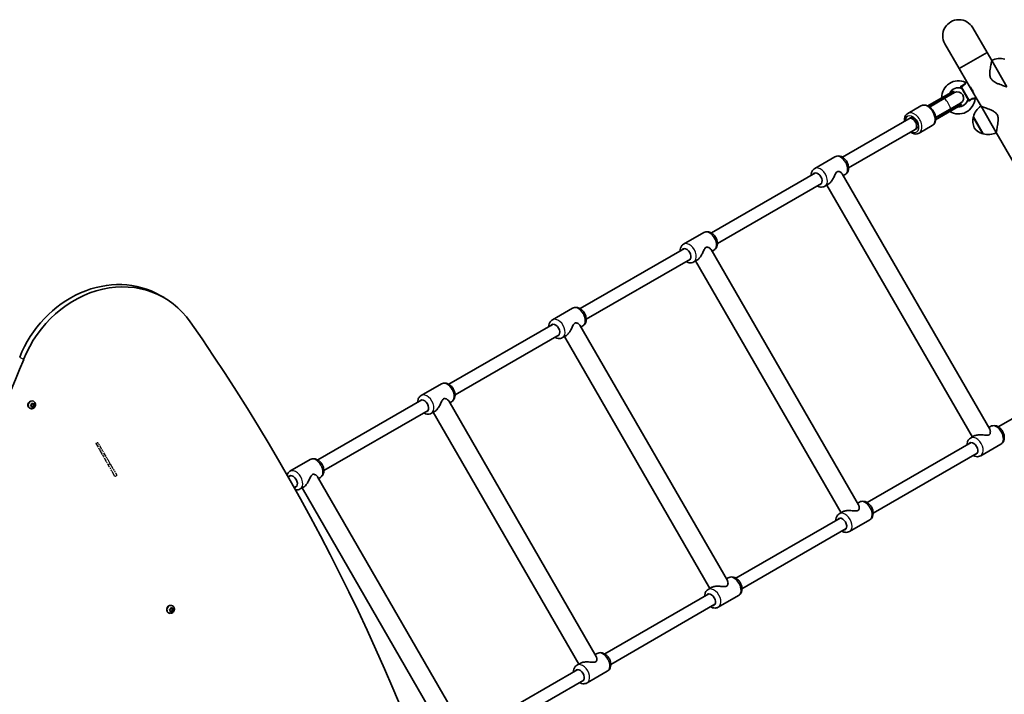
# Model space of a CAD drawing. Units: millimetres. Extents: x 1144 to 10785, y -4141 to 2982.
# Drawn here: x 4595 to 5891, y -320 to 569 of the extents above; entities that cross this region are included whole.
import ezdxf

# ---------------------------------------------------------------- set-up
doc = ezdxf.new("R2010")
doc.units = ezdxf.units.MM
doc.linetypes.add('DOUBLE_DASH_CHAIN', pattern=[1.2403, 0.6614, -0.0827, 0.1654, -0.0827, 0.1654, -0.0827])
for name, color, linetype, lineweight in [('Odniesienie (ISO)', 7, 'DOUBLE_DASH_CHAIN', 25), ('Widoczne (ISO)', 7, 'Continuous', 35), ('Widoczne wąskie (ISO)', 7, 'Continuous', 25)]:
    doc.layers.add(name, color=color, linetype=linetype, lineweight=lineweight)

msp = doc.modelspace()

# ---------------------------------------------------------------- linework, layer by layer
at = {"layer": 'Odniesienie (ISO)', "ltscale": 0.952172}
for p, q in [((4695.4, 10.8), (4698, 12.3)), ((4711.7, -17.3), (4714.3, -15.8)), ((4720.4, -32.5), (4723, -31))]:
    msp.add_line(p, q, dxfattribs=at)
at = {"layer": 'Odniesienie (ISO)', "ltscale": 8.734446}
for p, q in [((4695.4, 10.8), (4711.7, -17.3)), ((4714.3, -15.8), (4698, 12.3))]:
    msp.add_line(p, q, dxfattribs=at)
at = {"layer": 'Odniesienie (ISO)', "ltscale": 11.081567}
for p, q in [((4720.4, -32.5), (4711.7, -17.3)), ((4714.3, -15.8), (4723, -31))]:
    msp.add_line(p, q, dxfattribs=at)
at = {"layer": 'Widoczne (ISO)'}
for p, q in [((5868.4, 525.9), (5849.7, 558.4)), ((5813, 537.2), (5831.7, 504.7)), ((5868.4, 525.9), (5831.7, 504.7)), ((5831.7, 504.7), (5868.4, 525.9)), ((5868.4, 525.9), (5874.7, 515.1)), ((5894.7, 480.5), (5874.7, 515.1)), ((5831.7, 504.7), (5841.9, 487.1)), ((5844.2, 463.1), (5834.4, 480.1)), ((5841.2, 486.6), (5841.9, 487.1)), ((5841.9, 487.1), (5854, 466.1)), ((5811, 467.4), (5790.3, 455.4)), ((5824.2, 475), (5811, 467.4)), ((5825.2, 473.3), (5812, 465.6)), ((5825.6, 472.9), (5812.1, 465.1)), ((5825.2, 473.3), (5824.2, 475)), ((5781.4, 455.5), (5764.1, 445.5)), ((5792.3, 454.3), (5812, 465.6)), ((5792.8, 454), (5812.1, 465.1)), ((5820.1, 451.3), (5833.6, 459)), ((5833.7, 458.5), (5820.5, 450.9)), ((5834.7, 456.8), (5821.5, 449.2)), ((5834.7, 456.8), (5833.7, 458.5)), ((5853.2, 465.7), (5854, 466.1)), ((5854, 466.1), (5860.5, 454.9)), ((5860.5, 454.9), (5880.5, 420.3)), ((5800.8, 440.1), (5820.1, 451.3)), ((5800.8, 439.6), (5820.5, 450.9)), ((5800.8, 437.3), (5821.5, 449.2)), ((5850.5, 441.1), (5850.5, 441.1)), ((5850.5, 441.1), (5863.5, 418.6)), ((5765.7, 438.3), (5678.2, 387.8)), ((5765.7, 438.3), (5767.9, 439.6)), ((5767.9, 439.6), (5765.7, 438.3)), ((5775.3, 435.8), (5776.3, 434)), ((5796.4, 429.5), (5779.1, 419.5)), ((5773.7, 424.4), (5686.2, 374)), ((5775.9, 425.7), (5773.7, 424.4)), ((5773.7, 424.4), (5775.9, 425.7)), ((5863.5, 418.6), (5863.5, 418.6)), ((5880.5, 420.3), (6046.9, 132)), ((5641.6, 373), (5668.2, 388.3)), ((5642.6, 367.3), (5505.6, 288.1)), ((5677.9, 365.9), (5872, 29.5)), ((5679.2, 363.6), (5681.6, 365)), ((5650.6, 353.4), (5513.6, 274.3)), ((5655.1, 349.7), (5660.1, 352.6)), ((5657.5, 351.1), (5849.1, 19.3)), ((5468.9, 273.3), (5495.5, 288.6)), ((5470, 267.6), (5332.9, 188.4)), ((5505.2, 266.2), (5699.4, -70.1)), ((5506.5, 263.9), (5509, 265.3)), ((5478, 253.7), (5340.9, 174.6)), ((5482.4, 250), (5487.4, 252.9)), ((5484.9, 251.4), (5676.4, -80.3)), ((4780.1, 205.9), (4785.3, 202.9)), ((5296.3, 173.6), (5322.8, 188.9)), ((5297.3, 167.9), (5160.2, 88.8)), ((5332.5, 166.5), (5526.7, -169.8)), ((5333.8, 164.2), (5336.3, 165.6)), ((5305.3, 154), (5168.2, 74.9)), ((5309.7, 150.3), (5314.7, 153.2)), ((5312.2, 151.7), (5503.7, -180)), ((5123.6, 73.9), (5150.2, 89.3)), ((5970.7, 83.2), (5883.2, 32.8)), ((4613.6, 66.3), (4613.3, 66.5)), ((5124.6, 68.2), (4987.6, -10.9)), ((5159.9, 66.8), (5354, -269.5)), ((5161.2, 64.5), (5163.6, 65.9)), ((4608.4, 57.2), (4608.1, 57.4)), ((4609.7, 60.9), (4610.5, 61.8)), ((4610.6, 59.9), (4609.7, 60.4)), ((4610.5, 61.8), (4610.6, 63)), ((4610.8, 58.8), (4610.6, 59.9)), ((4611.3, 59.7), (4610.7, 59.3)), ((4611, 63.3), (4612.1, 63)), ((4612.2, 59.2), (4611.2, 58.6)), ((4612.7, 59.4), (4611.3, 59.7)), ((4612.2, 59.2), (4611.3, 59.7)), ((4613.2, 58.9), (4612.2, 59.2)), ((4612.3, 63.1), (4613.1, 63.6)), ((4612.7, 63.4), (4612.8, 62.8)), ((4612.9, 60.9), (4612.7, 59.4)), ((4613.6, 58.9), (4612.7, 59.4)), ((4613.7, 62.3), (4612.8, 62.8)), ((4612.8, 62.8), (4614, 62.1)), ((4614, 62.1), (4612.9, 60.9)), ((4613.7, 60.4), (4612.9, 60.9)), ((4613.5, 63.4), (4613.7, 62.3)), ((4613.7, 60.4), (4613.6, 59.3)), ((4613.7, 62.3), (4614.5, 61.8)), ((4614.6, 61.3), (4613.7, 60.4)), ((4614.8, 61.6), (4614, 62.1)), ((5132.6, 54.3), (4995.6, -24.8)), ((5137.1, 50.6), (5142.1, 53.5)), ((5139.5, 52), (5331.1, -279.7)), ((5870.7, 31.8), (5873.2, 33.3)), ((5846.6, 17.9), (5851.6, 20.8)), ((5847.6, 12.2), (5710.6, -66.9)), ((5860.1, -5.4), (5886.6, 9.9)), ((4950.9, -25.8), (4977.5, -10.4)), ((5855.6, -1.7), (5718.6, -80.8)), ((4951.9, -31.5), (4948.7, -33.4)), ((4987.2, -32.9), (5181.4, -369.2)), ((4988.5, -35.2), (4991, -33.8)), ((4959.9, -45.4), (4956.6, -47.3)), ((4964.4, -49.1), (4969.4, -46.2)), ((4966.9, -47.7), (5158.4, -379.4)), ((5698.1, -67.8), (5700.5, -66.4)), ((5675, -87.5), (5537.9, -166.6)), ((5673.9, -81.8), (5678.9, -78.9)), ((5687.4, -105.1), (5714, -89.7)), ((5683, -101.3), (5545.9, -180.5)), ((5525.4, -167.5), (5527.8, -166.1)), ((5501.3, -181.5), (5506.3, -178.6)), ((5502.3, -187.2), (5365.2, -266.3)), ((5514.7, -204.8), (5541.3, -189.4)), ((4792.6, -207.8), (4793.6, -207.2)), ((4793.6, -207.2), (4794, -206.1)), ((4794.1, -205.7), (4794.5, -206)), ((4794.5, -205.9), (4795.3, -206.5)), ((4795.3, -206.5), (4794.5, -206)), ((4795.3, -206.5), (4796.4, -206.2)), ((4795.8, -206.3), (4795.7, -207.2)), ((4796.7, -207.8), (4795.8, -207.3)), ((4796.4, -203.2), (4796.1, -203)), ((4796.7, -206.5), (4796.6, -207.7)), ((5510.3, -201), (5373.2, -280.2)), ((4791.1, -212.3), (4790.8, -212.1)), ((4793.1, -209.1), (4792.5, -208.2)), ((4793, -210.3), (4793.1, -209.1)), ((4793.5, -209.8), (4793, -209.9)), ((4794.4, -210.3), (4793.3, -210.6)), ((4794.4, -210.3), (4793.5, -209.8)), ((4795.2, -210.9), (4794.4, -210.3)), ((4795.3, -209.1), (4794.7, -210.5)), ((4796.6, -208.3), (4795.3, -209.1)), ((4796.1, -209.6), (4795.3, -209.1)), ((4796.1, -209.6), (4795.7, -210.7)), ((4795.9, -207.4), (4796.6, -208.3)), ((4797.1, -209), (4796.1, -209.6)), ((4797.5, -208.8), (4796.6, -208.3)), ((4796.7, -207.8), (4797.2, -208.5)), ((5352.7, -267.2), (5355.2, -265.8)), ((5328.6, -281.1), (5333.6, -278.3)), ((5329.6, -286.9), (5192.6, -366)), ((5342.1, -304.5), (5368.6, -289.1)), ((5337.6, -300.7), (5200.6, -379.9))]:
    msp.add_line(p, q, dxfattribs=at)
for centre, radius, start, end in [((5831.3, 547.8), 21.2, 30, 210), ((5831.3, 547.8), 21.2, 30, 210), ((5885.2, 495.8), 22, 72.9566, 118.4343), ((5830.8, 466.7), 21.9, 64.6604, 181.3931), ((5840.6, 487.4), 1, 244.6604, 306.5602), ((5830.8, 466.7), 12.6, 70.2975, 153.7613), ((5829.5, 465.9), 8.5, 120, 139.7499), ((5829.6, 466), 8, 300, 120), ((5834.7, 477.6), 1, 30, 70.2975), ((5830.8, 466.7), 21.9, 238.6069, 355.3396), ((5830.8, 466.7), 12.6, 266.2387, 349.7025), ((5829.5, 465.9), 8.5, 280.2501, 300), ((5842.2, 464.6), 1, 349.7025, 30), ((5872, 436.2), 22, 121.5657, 167.0434), ((5853.6, 464.8), 1, 113.4398, 175.3396), ((5851, 440.2), 1, 120, 168.2569), ((5871.6, 436), 22, 168.2569, 204.8321), ((5869.6, 439.4), 22, 215.1679, 251.7431), ((5863, 419.4), 1, 251.7431, 300), ((5870, 439.6), 22, 252.9566, 298.4343)]:
    msp.add_arc(centre, radius, start, end, dxfattribs=at)
for centre, major_axis, ratio, start_param, end_param in [((5771.9, 432.7), (4, -6.93), 0.641824, 0, 3.141593), ((5771.4, 433.5), (-3.5, 6.06), 0.641824, 4.712389, 6.283185), ((5772.4, 431.8), (3.5, -6.06), 0.641824, 0, 1.570796), ((5645, 359.4), (-4.25, 7.36), 0.641824, 2.796891, 6.627886), ((5472.4, 259.7), (-4.25, 7.36), 0.641824, 2.796891, 6.627886), ((4710.1, 84.6), (70, 121.2), 0.866025, 0, 1.734541), ((4715.3, 81.6), (70, 121.2), 0.866025, 5.897479, 8.017726), ((2403.1, -1902), (1620.9, 2807.5), 0.866025, 5.593359, 5.897479), ((5299.7, 160), (-4.25, 7.36), 0.641824, 2.796891, 6.627886), ((2290.1, 926.1), (-1406.2, -2435.6), 0.866025, 1.407017, 1.734541), ((4610.7, 61.9), (-2.62, -4.55), 0.866025, 3.141593, 6.283185), ((5127, 60.3), (-4.25, 7.36), 0.641824, 2.796891, 6.627886), ((4612.1, 63.2), (-0.095, -0.164), 0.866025, 0.248177, 1.765778), ((5850, 4.3), (-4.25, 7.36), 0.641824, 2.796891, 6.627886), ((4954.3, -39.3), (-4.25, 7.36), 0.641824, 2.796891, 6.627886), ((5677.4, -95.3), (-4.25, 7.36), 0.641824, 2.796891, 6.627886), ((5504.7, -195), (-4.25, 7.36), 0.641824, 2.796891, 6.627886), ((4793.4, -207.5), (-2.62, -4.55), 0.866025, 3.141593, 6.283185), ((4795.9, -207.2), (-0.095, -0.164), 0.866025, 5.175562, 6.283185), ((4796.8, -207.7), (-0.095, -0.164), 0.866025, 5.175562, 6.693163), ((5332, -294.7), (-4.25, 7.36), 0.641824, 2.796891, 6.627886)]:
    msp.add_ellipse(centre, major_axis=major_axis, ratio=ratio, start_param=start_param, end_param=end_param, dxfattribs=at)
for points, knots in [([(5873.6, 491.4), (5872.8, 492.6), (5872.5, 494), (5872.1, 496.8), (5872.1, 498.2), (5872.2, 501), (5872.4, 502.4), (5872.8, 505.1), (5873, 506.3), (5873.3, 508.5), (5873.5, 509.5), (5873.9, 511.4), (5874.1, 512.3), (5874.4, 513.7), (5874.5, 514.2), (5874.7, 514.9), (5874.7, 515.1), (5874.7, 515.1)], [0, 0, 0, 0, 0.439765, 0.439765, 0.87953, 0.87953, 1.319295, 1.319295, 1.759059, 1.759059, 2.164352, 2.164352, 2.569646, 2.569646, 2.974939, 2.974939, 3.380232, 3.380232, 3.380232, 3.380232]), ([(5845.2, 481.4), (5845.2, 481.4), (5845.3, 481.3), (5845.7, 480.8), (5846, 480.5), (5846.7, 479.8), (5847.1, 479.3), (5847.9, 478.2), (5848.3, 477.6), (5848.9, 476.4), (5849.3, 475.7), (5849.8, 474.5), (5850.1, 473.9), (5850.4, 472.9), (5850.5, 472.5), (5850.7, 472), (5850.7, 471.8), (5850.7, 471.8)], [0.832831, 0.832831, 0.832831, 0.832831, 1.041022, 1.041022, 1.249213, 1.249213, 1.457438, 1.457438, 1.665663, 1.665663, 1.873888, 1.873888, 2.082113, 2.082113, 2.290304, 2.290304, 2.498494, 2.498494, 2.498494, 2.498494]), ([(5894.7, 480.5), (5894.7, 480.5), (5894.5, 480.5), (5893.8, 480.8), (5893.3, 480.9), (5891.9, 481.4), (5891.1, 481.6), (5889.3, 482.3), (5888.3, 482.6), (5886.2, 483.4), (5885, 483.8), (5882.5, 484.8), (5881.2, 485.4), (5878.7, 486.7), (5877.5, 487.4), (5875.3, 489.1), (5874.3, 490.1), (5873.6, 491.4)], [10.140696, 10.140696, 10.140696, 10.140696, 10.545989, 10.545989, 10.951282, 10.951282, 11.356575, 11.356575, 11.761868, 11.761868, 12.201633, 12.201633, 12.641398, 12.641398, 13.081163, 13.081163, 13.520927, 13.520927, 13.520927, 13.520927]), ([(5781.4, 455.5), (5782.3, 456), (5783.3, 456.3), (5785.5, 456.6), (5786.6, 456.6), (5789, 456), (5790.3, 455.5), (5792.8, 454.1), (5794, 453.1), (5796.2, 450.9), (5797.1, 449.6), (5798.8, 446.8), (5799.5, 445.3), (5800.5, 442.3), (5800.8, 440.8), (5800.9, 437.7), (5800.8, 436.3), (5800, 433.6), (5799.5, 432.4), (5798, 430.6), (5797.3, 430), (5796.4, 429.5)], [6.283185, 6.283185, 6.283185, 6.283185, 6.539122, 6.539122, 6.814208, 6.814208, 7.131785, 7.131785, 7.477158, 7.477158, 7.825858, 7.825858, 8.173239, 8.173239, 8.521672, 8.521672, 8.868691, 8.868691, 9.189722, 9.189722, 9.424778, 9.424778, 9.424778, 9.424778]), ([(5860.5, 454.9), (5860.5, 454.9), (5860.7, 454.9), (5861.4, 454.7), (5861.9, 454.5), (5863.2, 454), (5864.1, 453.8), (5865.9, 453.2), (5866.9, 452.8), (5869, 452), (5870.1, 451.6), (5872.6, 450.6), (5873.9, 450), (5876.4, 448.7), (5877.7, 448), (5879.9, 446.3), (5880.9, 445.3), (5881.6, 444)], [3.380232, 3.380232, 3.380232, 3.380232, 3.785525, 3.785525, 4.190818, 4.190818, 4.596111, 4.596111, 5.001404, 5.001404, 5.441169, 5.441169, 5.880934, 5.880934, 6.320699, 6.320699, 6.760464, 6.760464, 6.760464, 6.760464]), ([(5764.1, 445.5), (5763.2, 445), (5762.4, 444.3), (5761.1, 442.5), (5760.6, 441.5), (5759.8, 439.2), (5759.7, 437.8), (5759.7, 436), (5759.7, 435.4), (5759.8, 434.9)], [6.2831853, 6.2831853, 6.2831853, 6.2831853, 6.5391224, 6.5391224, 6.814208, 6.814208, 7.1317845, 7.1317845, 7.2524773, 7.2524773, 7.2524773, 7.2524773]), ([(5881.6, 444), (5882.3, 442.8), (5882.7, 441.4), (5883.1, 438.6), (5883.1, 437.2), (5882.9, 434.4), (5882.8, 433), (5882.4, 430.4), (5882.2, 429.1), (5881.8, 426.9), (5881.6, 425.9), (5881.3, 424), (5881.1, 423.1), (5880.8, 421.8), (5880.7, 421.2), (5880.5, 420.5), (5880.5, 420.3), (5880.5, 420.3)], [6.760464, 6.760464, 6.760464, 6.760464, 7.200229, 7.200229, 7.639993, 7.639993, 8.079758, 8.079758, 8.519523, 8.519523, 8.924816, 8.924816, 9.330109, 9.330109, 9.735402, 9.735402, 10.140696, 10.140696, 10.140696, 10.140696]), ([(5767.8, 421), (5768, 420.9), (5768.2, 420.7), (5769.7, 419.7), (5771.1, 419.1), (5773.8, 418.4), (5775.1, 418.3), (5777.4, 418.7), (5778.3, 419), (5779.1, 419.5)], [8.4554859, 8.4554859, 8.4554859, 8.4554859, 8.5216721, 8.5216721, 8.8686914, 8.8686914, 9.1897221, 9.1897221, 9.424778, 9.424778, 9.424778, 9.424778]), ([(5681.6, 365), (5682.5, 365.5), (5683.3, 366.2), (5684.6, 367.7), (5685.1, 368.6), (5685.9, 370.7), (5686.1, 371.8), (5686.3, 374.3), (5686.2, 375.7), (5685.5, 378.4), (5685, 379.8), (5683.7, 382.4), (5682.9, 383.6), (5680.9, 385.8), (5679.8, 386.8), (5677.4, 388.4), (5676.1, 389), (5673.5, 389.5), (5672.2, 389.6), (5669.9, 389.2), (5669, 388.8), (5668.2, 388.3)], [1.570796, 1.570796, 1.570796, 1.570796, 1.799587, 1.799587, 2.045139, 2.045139, 2.338397, 2.338397, 2.690161, 2.690161, 3.066578, 3.066578, 3.443485, 3.443485, 3.820902, 3.820902, 4.186854, 4.186854, 4.491713, 4.491713, 4.712389, 4.712389, 4.712389, 4.712389]), ([(5637, 364), (5637, 365.3), (5637.2, 366.6), (5637.9, 369), (5638.5, 370.2), (5640, 371.9), (5640.8, 372.5), (5641.6, 373)], [6.9999244, 6.9999244, 6.9999244, 6.9999244, 7.3284467, 7.3284467, 7.6333061, 7.6333061, 7.8539816, 7.8539816, 7.8539816, 7.8539816]), ([(5671.1, 368.7), (5670.5, 368.3), (5670, 367.7), (5669.1, 366.4), (5668.7, 365.6), (5667.9, 364), (5667.5, 363.1), (5666.6, 361.3), (5666.2, 360.5), (5664.9, 358.2), (5664, 356.6), (5662.5, 354.7), (5662, 354.2), (5661, 353.2), (5660.5, 352.8), (5660.1, 352.6)], [4.282402, 4.282402, 4.282402, 4.282402, 4.563362, 4.563362, 4.844322, 4.844322, 5.125282, 5.125282, 5.406241, 5.406241, 5.914922, 5.914922, 6.169263, 6.169263, 6.423604, 6.423604, 6.423604, 6.423604]), ([(5677.9, 365.9), (5677.8, 366.1), (5677.6, 366.3), (5677.2, 366.8), (5676.8, 367.2), (5675.9, 367.9), (5675.3, 368.3), (5674.2, 368.8), (5673.6, 369), (5672.3, 369.1), (5671.7, 369), (5671.1, 368.7)], [3.032048, 3.032048, 3.032048, 3.032048, 3.158564, 3.158564, 3.439523, 3.439523, 3.720483, 3.720483, 4.001443, 4.001443, 4.282402, 4.282402, 4.282402, 4.282402]), ([(5655.1, 349.7), (5654.2, 349.2), (5653.2, 348.8), (5651.2, 348.5), (5650.2, 348.5), (5648, 348.8), (5646.9, 349.2), (5645.6, 349.8), (5645.3, 350), (5645, 350.2)], [4.712389, 4.712389, 4.712389, 4.712389, 4.9411793, 4.9411793, 5.1867315, 5.1867315, 5.4799893, 5.4799893, 5.5664462, 5.5664462, 5.5664462, 5.5664462]), ([(5509, 265.3), (5509.8, 265.8), (5510.6, 266.5), (5511.9, 268), (5512.4, 269), (5513.2, 271), (5513.5, 272.1), (5513.6, 274.6), (5513.5, 276), (5512.9, 278.7), (5512.4, 280.1), (5511, 282.7), (5510.2, 284), (5508.3, 286.2), (5507.2, 287.1), (5504.7, 288.7), (5503.4, 289.3), (5500.8, 289.8), (5499.5, 289.9), (5497.3, 289.5), (5496.4, 289.1), (5495.5, 288.6)], [1.570796, 1.570796, 1.570796, 1.570796, 1.799587, 1.799587, 2.045139, 2.045139, 2.338397, 2.338397, 2.690161, 2.690161, 3.066578, 3.066578, 3.443485, 3.443485, 3.820902, 3.820902, 4.186854, 4.186854, 4.491713, 4.491713, 4.712389, 4.712389, 4.712389, 4.712389]), ([(5464.4, 264.3), (5464.3, 265.6), (5464.5, 266.9), (5465.3, 269.3), (5465.9, 270.5), (5467.3, 272.2), (5468.1, 272.8), (5468.9, 273.3)], [6.9999244, 6.9999244, 6.9999244, 6.9999244, 7.3284467, 7.3284467, 7.6333061, 7.6333061, 7.8539816, 7.8539816, 7.8539816, 7.8539816]), ([(5498.4, 269), (5497.8, 268.6), (5497.3, 268.1), (5496.4, 266.7), (5496, 265.9), (5495.2, 264.3), (5494.8, 263.4), (5494, 261.7), (5493.5, 260.8), (5492.3, 258.5), (5491.3, 256.9), (5489.9, 255), (5489.4, 254.5), (5488.4, 253.5), (5487.9, 253.1), (5487.4, 252.9)], [4.282402, 4.282402, 4.282402, 4.282402, 4.563362, 4.563362, 4.844322, 4.844322, 5.125282, 5.125282, 5.406241, 5.406241, 5.914922, 5.914922, 6.169263, 6.169263, 6.423604, 6.423604, 6.423604, 6.423604]), ([(5505.2, 266.2), (5505.1, 266.4), (5505, 266.6), (5504.5, 267.1), (5504.1, 267.5), (5503.2, 268.2), (5502.7, 268.6), (5501.5, 269.1), (5500.9, 269.3), (5499.7, 269.4), (5499, 269.4), (5498.4, 269)], [3.032048, 3.032048, 3.032048, 3.032048, 3.158564, 3.158564, 3.439523, 3.439523, 3.720483, 3.720483, 4.001443, 4.001443, 4.282402, 4.282402, 4.282402, 4.282402]), ([(5482.4, 250), (5481.5, 249.5), (5480.6, 249.1), (5478.6, 248.8), (5477.5, 248.8), (5475.4, 249.1), (5474.3, 249.5), (5472.9, 250.2), (5472.6, 250.3), (5472.4, 250.5)], [4.712389, 4.712389, 4.712389, 4.712389, 4.9411793, 4.9411793, 5.1867315, 5.1867315, 5.4799893, 5.4799893, 5.5664462, 5.5664462, 5.5664462, 5.5664462]), ([(5336.3, 165.6), (5337.2, 166.1), (5338, 166.8), (5339.3, 168.4), (5339.8, 169.3), (5340.6, 171.3), (5340.8, 172.4), (5341, 175), (5340.8, 176.3), (5340.2, 179.1), (5339.7, 180.4), (5338.4, 183), (5337.5, 184.3), (5335.6, 186.5), (5334.5, 187.4), (5332.1, 189), (5330.8, 189.6), (5328.1, 190.1), (5326.8, 190.2), (5324.6, 189.8), (5323.7, 189.4), (5322.8, 188.9)], [1.570796, 1.570796, 1.570796, 1.570796, 1.799587, 1.799587, 2.045139, 2.045139, 2.338397, 2.338397, 2.690161, 2.690161, 3.066578, 3.066578, 3.443485, 3.443485, 3.820902, 3.820902, 4.186854, 4.186854, 4.491713, 4.491713, 4.712389, 4.712389, 4.712389, 4.712389]), ([(5291.7, 164.7), (5291.7, 165.9), (5291.8, 167.2), (5292.6, 169.6), (5293.2, 170.8), (5294.7, 172.5), (5295.4, 173.1), (5296.3, 173.6)], [6.9999244, 6.9999244, 6.9999244, 6.9999244, 7.3284467, 7.3284467, 7.6333061, 7.6333061, 7.8539816, 7.8539816, 7.8539816, 7.8539816]), ([(5325.7, 169.3), (5325.1, 168.9), (5324.6, 168.4), (5323.7, 167), (5323.3, 166.2), (5322.5, 164.6), (5322.1, 163.7), (5321.3, 162), (5320.9, 161.1), (5319.6, 158.8), (5318.7, 157.2), (5317.2, 155.3), (5316.7, 154.8), (5315.7, 153.8), (5315.2, 153.4), (5314.7, 153.2)], [4.282402, 4.282402, 4.282402, 4.282402, 4.563362, 4.563362, 4.844322, 4.844322, 5.125282, 5.125282, 5.406241, 5.406241, 5.914922, 5.914922, 6.169263, 6.169263, 6.423604, 6.423604, 6.423604, 6.423604]), ([(5332.5, 166.5), (5332.4, 166.7), (5332.3, 166.9), (5331.8, 167.4), (5331.4, 167.8), (5330.5, 168.5), (5330, 168.9), (5328.8, 169.4), (5328.2, 169.6), (5327, 169.7), (5326.4, 169.7), (5325.7, 169.3)], [3.032048, 3.032048, 3.032048, 3.032048, 3.158564, 3.158564, 3.439523, 3.439523, 3.720483, 3.720483, 4.001443, 4.001443, 4.282402, 4.282402, 4.282402, 4.282402]), ([(5309.7, 150.3), (5308.9, 149.8), (5307.9, 149.4), (5305.9, 149.1), (5304.9, 149.1), (5302.7, 149.4), (5301.6, 149.8), (5300.3, 150.5), (5300, 150.6), (5299.7, 150.8)], [4.712389, 4.712389, 4.712389, 4.712389, 4.9411793, 4.9411793, 5.1867315, 5.1867315, 5.4799893, 5.4799893, 5.5664462, 5.5664462, 5.5664462, 5.5664462]), ([(5163.6, 65.9), (5164.5, 66.4), (5165.3, 67.1), (5166.6, 68.7), (5167.1, 69.6), (5167.9, 71.6), (5168.1, 72.8), (5168.3, 75.3), (5168.2, 76.6), (5167.5, 79.4), (5167, 80.7), (5165.7, 83.4), (5164.9, 84.6), (5162.9, 86.8), (5161.8, 87.7), (5159.4, 89.3), (5158.1, 89.9), (5155.5, 90.4), (5154.2, 90.5), (5151.9, 90.1), (5151, 89.7), (5150.2, 89.3)], [1.570796, 1.570796, 1.570796, 1.570796, 1.799587, 1.799587, 2.045139, 2.045139, 2.338397, 2.338397, 2.690161, 2.690161, 3.066578, 3.066578, 3.443485, 3.443485, 3.820902, 3.820902, 4.186854, 4.186854, 4.491713, 4.491713, 4.712389, 4.712389, 4.712389, 4.712389]), ([(4613.6, 66.3), (4614.1, 66), (4614.5, 65.7), (4615.1, 65), (4615.4, 64.5), (4615.8, 63.6), (4615.9, 63.1), (4616, 62), (4616, 61.4), (4615.8, 60.3), (4615.5, 59.8), (4615, 58.8), (4614.6, 58.4), (4613.8, 57.6), (4613.3, 57.3), (4612.3, 56.8), (4611.7, 56.6), (4610.6, 56.6), (4610.1, 56.6), (4609.2, 56.8), (4608.8, 57), (4608.4, 57.2)], [3.245571, 3.245571, 3.245571, 3.245571, 3.531531, 3.531531, 3.824137, 3.824137, 4.134021, 4.134021, 4.464815, 4.464815, 4.811416, 4.811416, 5.163696, 5.163696, 5.510434, 5.510434, 5.840504, 5.840504, 6.148217, 6.148217, 6.387164, 6.387164, 6.387164, 6.387164]), ([(5119, 65), (5119, 66.2), (5119.2, 67.5), (5119.9, 69.9), (5120.5, 71.1), (5122, 72.8), (5122.8, 73.4), (5123.6, 73.9)], [6.9999244, 6.9999244, 6.9999244, 6.9999244, 7.3284467, 7.3284467, 7.6333061, 7.6333061, 7.8539816, 7.8539816, 7.8539816, 7.8539816]), ([(5153.1, 69.6), (5152.4, 69.3), (5152, 68.7), (5151.1, 67.3), (5150.7, 66.5), (5149.9, 64.9), (5149.5, 64), (5148.6, 62.3), (5148.2, 61.4), (5146.9, 59.1), (5146, 57.6), (5144.5, 55.6), (5144, 55.1), (5143, 54.1), (5142.5, 53.8), (5142.1, 53.5)], [4.282402, 4.282402, 4.282402, 4.282402, 4.563362, 4.563362, 4.844322, 4.844322, 5.125282, 5.125282, 5.406241, 5.406241, 5.914922, 5.914922, 6.169263, 6.169263, 6.423604, 6.423604, 6.423604, 6.423604]), ([(5159.9, 66.8), (5159.7, 67), (5159.6, 67.2), (5159.2, 67.8), (5158.8, 68.1), (5157.9, 68.9), (5157.3, 69.2), (5156.2, 69.7), (5155.6, 69.9), (5154.3, 70), (5153.7, 70), (5153.1, 69.6)], [3.032048, 3.032048, 3.032048, 3.032048, 3.158564, 3.158564, 3.439523, 3.439523, 3.720483, 3.720483, 4.001443, 4.001443, 4.282402, 4.282402, 4.282402, 4.282402]), ([(5137.1, 50.6), (5136.2, 50.1), (5135.2, 49.8), (5133.2, 49.4), (5132.2, 49.4), (5130, 49.7), (5128.9, 50.1), (5127.6, 50.8), (5127.3, 50.9), (5127, 51.1)], [4.712389, 4.712389, 4.712389, 4.712389, 4.9411793, 4.9411793, 5.1867315, 5.1867315, 5.4799893, 5.4799893, 5.5664462, 5.5664462, 5.5664462, 5.5664462]), ([(5871.1, 22.3), (5871.7, 22.6), (5872.1, 23.1), (5872.6, 24.3), (5872.7, 24.9), (5872.8, 26.2), (5872.8, 26.8), (5872.7, 28), (5872.5, 28.5), (5872.3, 29.2), (5872.2, 29.4), (5872, 29.5)], [4.282402, 4.282402, 4.282402, 4.282402, 4.563362, 4.563362, 4.844322, 4.844322, 5.125282, 5.125282, 5.406241, 5.406241, 5.532757, 5.532757, 5.532757, 5.532757]), ([(5886.6, 9.9), (5887.5, 10.4), (5888.3, 11.1), (5889.6, 12.7), (5890.1, 13.6), (5890.9, 15.6), (5891.1, 16.8), (5891.3, 19.3), (5891.2, 20.6), (5890.5, 23.4), (5890, 24.7), (5888.7, 27.4), (5887.9, 28.6), (5885.9, 30.8), (5884.8, 31.7), (5882.4, 33.3), (5881.1, 33.9), (5878.5, 34.4), (5877.2, 34.5), (5874.9, 34.1), (5874, 33.7), (5873.2, 33.3)], [1.570796, 1.570796, 1.570796, 1.570796, 1.799587, 1.799587, 2.045139, 2.045139, 2.338397, 2.338397, 2.690161, 2.690161, 3.066578, 3.066578, 3.443485, 3.443485, 3.820902, 3.820902, 4.186854, 4.186854, 4.491713, 4.491713, 4.712389, 4.712389, 4.712389, 4.712389]), ([(5842, 9), (5842, 10.2), (5842.2, 11.5), (5842.9, 13.9), (5843.5, 15.1), (5845, 16.8), (5845.8, 17.4), (5846.6, 17.9)], [6.9999244, 6.9999244, 6.9999244, 6.9999244, 7.3284467, 7.3284467, 7.6333061, 7.6333061, 7.8539816, 7.8539816, 7.8539816, 7.8539816]), ([(5851.6, 20.8), (5852.1, 21.1), (5852.6, 21.3), (5854, 21.7), (5854.7, 21.9), (5857.1, 22.2), (5858.9, 22.2), (5861.5, 22.1), (5862.5, 22.1), (5864.4, 22), (5865.4, 21.9), (5867.2, 21.7), (5868.1, 21.7), (5869.7, 21.8), (5870.5, 21.9), (5871.1, 22.3)], [2.141201, 2.141201, 2.141201, 2.141201, 2.395542, 2.395542, 2.649882, 2.649882, 3.158564, 3.158564, 3.439523, 3.439523, 3.720483, 3.720483, 4.001443, 4.001443, 4.282402, 4.282402, 4.282402, 4.282402]), ([(4991, -33.8), (4991.8, -33.2), (4992.6, -32.6), (4993.9, -31), (4994.4, -30.1), (4995.2, -28.1), (4995.5, -26.9), (4995.6, -24.4), (4995.5, -23.1), (4994.9, -20.3), (4994.4, -18.9), (4993, -16.3), (4992.2, -15.1), (4990.3, -12.9), (4989.2, -11.9), (4986.7, -10.4), (4985.4, -9.8), (4982.8, -9.2), (4981.5, -9.2), (4979.3, -9.6), (4978.3, -9.9), (4977.5, -10.4)], [1.570796, 1.570796, 1.570796, 1.570796, 1.799587, 1.799587, 2.045139, 2.045139, 2.338397, 2.338397, 2.690161, 2.690161, 3.066578, 3.066578, 3.443485, 3.443485, 3.820902, 3.820902, 4.186854, 4.186854, 4.491713, 4.491713, 4.712389, 4.712389, 4.712389, 4.712389]), ([(5860.1, -5.4), (5859.2, -5.9), (5858.2, -6.2), (5856.2, -6.6), (5855.2, -6.6), (5853, -6.3), (5851.9, -5.9), (5850.6, -5.2), (5850.3, -5.1), (5850, -4.9)], [4.712389, 4.712389, 4.712389, 4.712389, 4.9411793, 4.9411793, 5.1867315, 5.1867315, 5.4799893, 5.4799893, 5.5664462, 5.5664462, 5.5664462, 5.5664462]), ([(4947.1, -30.4), (4947.4, -29.4), (4948, -28.5), (4949.3, -26.9), (4950.1, -26.3), (4950.9, -25.8)], [7.3698528, 7.3698528, 7.3698528, 7.3698528, 7.6333061, 7.6333061, 7.8539816, 7.8539816, 7.8539816, 7.8539816]), ([(4980.4, -30.1), (4979.8, -30.4), (4979.3, -31), (4978.4, -32.4), (4978, -33.2), (4977.2, -34.8), (4976.8, -35.7), (4975.9, -37.4), (4975.5, -38.3), (4974.3, -40.6), (4973.3, -42.1), (4971.9, -44), (4971.3, -44.6), (4970.3, -45.6), (4969.9, -45.9), (4969.4, -46.2)], [4.282402, 4.282402, 4.282402, 4.282402, 4.563362, 4.563362, 4.844322, 4.844322, 5.125282, 5.125282, 5.406241, 5.406241, 5.914922, 5.914922, 6.169263, 6.169263, 6.423604, 6.423604, 6.423604, 6.423604]), ([(4987.2, -32.9), (4987.1, -32.7), (4987, -32.5), (4986.5, -31.9), (4986.1, -31.6), (4985.2, -30.8), (4984.7, -30.5), (4983.5, -30), (4982.9, -29.8), (4981.7, -29.7), (4981, -29.7), (4980.4, -30.1)], [3.032048, 3.032048, 3.032048, 3.032048, 3.158564, 3.158564, 3.439523, 3.439523, 3.720483, 3.720483, 4.001443, 4.001443, 4.282402, 4.282402, 4.282402, 4.282402]), ([(4964.4, -49.1), (4963.5, -49.6), (4962.6, -49.9), (4960.6, -50.3), (4959.5, -50.3), (4958.4, -50.1), (4958.3, -50.1), (4958.1, -50.1)], [4.712389, 4.712389, 4.712389, 4.712389, 4.9411793, 4.9411793, 5.1867315, 5.1867315, 5.2190081, 5.2190081, 5.2190081, 5.2190081]), ([(5678.9, -78.9), (5679.4, -78.6), (5680, -78.4), (5681.3, -78), (5682, -77.8), (5684.4, -77.5), (5686.2, -77.5), (5688.9, -77.5), (5689.8, -77.6), (5691.8, -77.7), (5692.7, -77.8), (5694.6, -77.9), (5695.4, -78), (5697, -77.9), (5697.8, -77.8), (5698.4, -77.4)], [2.141201, 2.141201, 2.141201, 2.141201, 2.395542, 2.395542, 2.649882, 2.649882, 3.158564, 3.158564, 3.439523, 3.439523, 3.720483, 3.720483, 4.001443, 4.001443, 4.282402, 4.282402, 4.282402, 4.282402]), ([(5698.4, -77.4), (5699, -77.1), (5699.4, -76.5), (5699.9, -75.4), (5700, -74.8), (5700.2, -73.5), (5700.1, -72.9), (5700, -71.7), (5699.8, -71.2), (5699.6, -70.5), (5699.5, -70.3), (5699.4, -70.1)], [4.282402, 4.282402, 4.282402, 4.282402, 4.563362, 4.563362, 4.844322, 4.844322, 5.125282, 5.125282, 5.406241, 5.406241, 5.532757, 5.532757, 5.532757, 5.532757]), ([(5714, -89.7), (5714.8, -89.2), (5715.6, -88.6), (5716.9, -87), (5717.4, -86.1), (5718.2, -84.1), (5718.5, -82.9), (5718.6, -80.4), (5718.5, -79.1), (5717.9, -76.3), (5717.4, -74.9), (5716, -72.3), (5715.2, -71.1), (5713.3, -68.9), (5712.2, -67.9), (5709.7, -66.4), (5708.4, -65.8), (5705.8, -65.2), (5704.5, -65.2), (5702.3, -65.6), (5701.4, -65.9), (5700.5, -66.4)], [1.570796, 1.570796, 1.570796, 1.570796, 1.799587, 1.799587, 2.045139, 2.045139, 2.338397, 2.338397, 2.690161, 2.690161, 3.066578, 3.066578, 3.443485, 3.443485, 3.820902, 3.820902, 4.186854, 4.186854, 4.491713, 4.491713, 4.712389, 4.712389, 4.712389, 4.712389]), ([(5669.4, -90.7), (5669.3, -89.5), (5669.5, -88.2), (5670.3, -85.7), (5670.9, -84.6), (5672.3, -82.9), (5673.1, -82.3), (5673.9, -81.8)], [6.9999244, 6.9999244, 6.9999244, 6.9999244, 7.3284467, 7.3284467, 7.6333061, 7.6333061, 7.8539816, 7.8539816, 7.8539816, 7.8539816]), ([(5687.4, -105.1), (5686.5, -105.6), (5685.6, -105.9), (5683.6, -106.3), (5682.5, -106.3), (5680.4, -106), (5679.3, -105.6), (5677.9, -104.9), (5677.6, -104.8), (5677.4, -104.6)], [4.712389, 4.712389, 4.712389, 4.712389, 4.9411793, 4.9411793, 5.1867315, 5.1867315, 5.4799893, 5.4799893, 5.5664462, 5.5664462, 5.5664462, 5.5664462]), ([(5541.3, -189.4), (5542.2, -188.9), (5543, -188.3), (5544.3, -186.7), (5544.8, -185.8), (5545.6, -183.8), (5545.8, -182.6), (5546, -180.1), (5545.8, -178.8), (5545.2, -176), (5544.7, -174.6), (5543.4, -172), (5542.5, -170.8), (5540.6, -168.6), (5539.5, -167.6), (5537.1, -166.1), (5535.8, -165.5), (5533.1, -164.9), (5531.8, -164.9), (5529.6, -165.3), (5528.7, -165.6), (5527.8, -166.1)], [1.570796, 1.570796, 1.570796, 1.570796, 1.799587, 1.799587, 2.045139, 2.045139, 2.338397, 2.338397, 2.690161, 2.690161, 3.066578, 3.066578, 3.443485, 3.443485, 3.820902, 3.820902, 4.186854, 4.186854, 4.491713, 4.491713, 4.712389, 4.712389, 4.712389, 4.712389]), ([(5506.3, -178.6), (5506.7, -178.3), (5507.3, -178.1), (5508.6, -177.7), (5509.4, -177.5), (5511.8, -177.2), (5513.6, -177.2), (5516.2, -177.2), (5517.2, -177.3), (5519.1, -177.4), (5520, -177.5), (5521.9, -177.6), (5522.8, -177.7), (5524.4, -177.6), (5525.1, -177.5), (5525.7, -177.1)], [2.141201, 2.141201, 2.141201, 2.141201, 2.395542, 2.395542, 2.649882, 2.649882, 3.158564, 3.158564, 3.439523, 3.439523, 3.720483, 3.720483, 4.001443, 4.001443, 4.282402, 4.282402, 4.282402, 4.282402]), ([(5525.7, -177.1), (5526.4, -176.7), (5526.7, -176.2), (5527.2, -175.1), (5527.4, -174.5), (5527.5, -173.2), (5527.5, -172.6), (5527.3, -171.4), (5527.2, -170.9), (5526.9, -170.2), (5526.8, -170), (5526.7, -169.8)], [4.282402, 4.282402, 4.282402, 4.282402, 4.563362, 4.563362, 4.844322, 4.844322, 5.125282, 5.125282, 5.406241, 5.406241, 5.532757, 5.532757, 5.532757, 5.532757]), ([(5496.7, -190.4), (5496.7, -189.1), (5496.8, -187.9), (5497.6, -185.4), (5498.2, -184.3), (5499.7, -182.6), (5500.4, -181.9), (5501.3, -181.5)], [6.9999244, 6.9999244, 6.9999244, 6.9999244, 7.3284467, 7.3284467, 7.6333061, 7.6333061, 7.8539816, 7.8539816, 7.8539816, 7.8539816]), ([(4796.4, -203.2), (4796.8, -203.4), (4797.2, -203.8), (4797.9, -204.5), (4798.1, -205), (4798.5, -205.9), (4798.7, -206.4), (4798.8, -207.5), (4798.7, -208), (4798.5, -209.1), (4798.3, -209.7), (4797.7, -210.7), (4797.3, -211.1), (4796.5, -211.9), (4796, -212.2), (4795, -212.7), (4794.4, -212.8), (4793.3, -212.9), (4792.8, -212.9), (4791.9, -212.6), (4791.5, -212.5), (4791.1, -212.3)], [1.889771, 1.889771, 1.889771, 1.889771, 2.175731, 2.175731, 2.468337, 2.468337, 2.778221, 2.778221, 3.109015, 3.109015, 3.455616, 3.455616, 3.807896, 3.807896, 4.154634, 4.154634, 4.484704, 4.484704, 4.792417, 4.792417, 5.031364, 5.031364, 5.031364, 5.031364]), ([(5514.7, -204.8), (5513.9, -205.3), (5512.9, -205.6), (5510.9, -206), (5509.9, -206), (5507.7, -205.6), (5506.6, -205.3), (5505.3, -204.6), (5505, -204.4), (5504.7, -204.3)], [4.712389, 4.712389, 4.712389, 4.712389, 4.9411793, 4.9411793, 5.1867315, 5.1867315, 5.4799893, 5.4799893, 5.5664462, 5.5664462, 5.5664462, 5.5664462]), ([(5353.1, -276.8), (5353.7, -276.4), (5354.1, -275.9), (5354.6, -274.8), (5354.7, -274.2), (5354.8, -272.9), (5354.8, -272.3), (5354.6, -271.1), (5354.5, -270.6), (5354.2, -269.9), (5354.1, -269.7), (5354, -269.5)], [4.282402, 4.282402, 4.282402, 4.282402, 4.563362, 4.563362, 4.844322, 4.844322, 5.125282, 5.125282, 5.406241, 5.406241, 5.532757, 5.532757, 5.532757, 5.532757]), ([(5368.6, -289.1), (5369.5, -288.6), (5370.3, -288), (5371.6, -286.4), (5372.1, -285.5), (5372.9, -283.5), (5373.1, -282.3), (5373.3, -279.8), (5373.2, -278.4), (5372.5, -275.7), (5372, -274.3), (5370.7, -271.7), (5369.9, -270.5), (5367.9, -268.3), (5366.8, -267.3), (5364.4, -265.8), (5363.1, -265.2), (5360.5, -264.6), (5359.2, -264.6), (5356.9, -265), (5356, -265.3), (5355.2, -265.8)], [1.570796, 1.570796, 1.570796, 1.570796, 1.799587, 1.799587, 2.045139, 2.045139, 2.338397, 2.338397, 2.690161, 2.690161, 3.066578, 3.066578, 3.443485, 3.443485, 3.820902, 3.820902, 4.186854, 4.186854, 4.491713, 4.491713, 4.712389, 4.712389, 4.712389, 4.712389]), ([(5324, -290.1), (5324, -288.8), (5324.2, -287.6), (5324.9, -285.1), (5325.5, -284), (5327, -282.3), (5327.8, -281.6), (5328.6, -281.1)], [6.9999244, 6.9999244, 6.9999244, 6.9999244, 7.3284467, 7.3284467, 7.6333061, 7.6333061, 7.8539816, 7.8539816, 7.8539816, 7.8539816]), ([(5333.6, -278.3), (5334.1, -278), (5334.6, -277.8), (5336, -277.4), (5336.7, -277.2), (5339.1, -276.9), (5340.9, -276.8), (5343.5, -276.9), (5344.5, -277), (5346.4, -277.1), (5347.4, -277.2), (5349.2, -277.3), (5350.1, -277.4), (5351.7, -277.3), (5352.4, -277.2), (5353.1, -276.8)], [2.141201, 2.141201, 2.141201, 2.141201, 2.395542, 2.395542, 2.649882, 2.649882, 3.158564, 3.158564, 3.439523, 3.439523, 3.720483, 3.720483, 4.001443, 4.001443, 4.282402, 4.282402, 4.282402, 4.282402]), ([(5342.1, -304.5), (5341.2, -305), (5340.2, -305.3), (5338.2, -305.7), (5337.2, -305.7), (5335, -305.3), (5333.9, -305), (5332.6, -304.3), (5332.3, -304.1), (5332, -304)], [4.712389, 4.712389, 4.712389, 4.712389, 4.9411793, 4.9411793, 5.1867315, 5.1867315, 5.4799893, 5.4799893, 5.5664462, 5.5664462, 5.5664462, 5.5664462])]:
    msp.add_open_spline(points, degree=3, knots=knots, dxfattribs=at)
for points in [[(4609.4, 60.6), (4609.5, 60.7), (4609.6, 60.8), (4609.7, 60.9)], [(4609.7, 60.4), (4609.6, 60.5), (4609.5, 60.6), (4609.4, 60.6)], [(4610.6, 63), (4610.7, 63.1), (4610.7, 63.2), (4610.7, 63.4)], [(4610.7, 63.4), (4610.8, 63.3), (4610.9, 63.3), (4611, 63.3)], [(4610.9, 58.4), (4610.8, 58.5), (4610.8, 58.6), (4610.8, 58.8)], [(4611.2, 58.6), (4611.1, 58.5), (4611, 58.5), (4610.9, 58.4)], [(4613.1, 63.6), (4613.2, 63.7), (4613.3, 63.8), (4613.4, 63.8)], [(4613.6, 58.9), (4613.5, 58.9), (4613.3, 58.9), (4613.2, 58.9)], [(4613.4, 63.8), (4613.4, 63.7), (4613.4, 63.6), (4613.5, 63.4)], [(4613.6, 59.3), (4613.6, 59.1), (4613.6, 59), (4613.6, 58.9)], [(4614.5, 61.8), (4614.6, 61.7), (4614.7, 61.6), (4614.8, 61.6)], [(4614.8, 61.6), (4614.7, 61.5), (4614.6, 61.4), (4614.6, 61.3)], [(4794, -206.1), (4794.1, -205.9), (4794.1, -205.8), (4794.2, -205.7)], [(4794.2, -205.7), (4794.3, -205.7), (4794.4, -205.8), (4794.5, -205.9)], [(4796.4, -206.2), (4796.5, -206.2), (4796.7, -206.1), (4796.8, -206.1)], [(4796.8, -206.1), (4796.8, -206.2), (4796.8, -206.4), (4796.7, -206.5)], [(4792.2, -207.9), (4792.4, -207.9), (4792.5, -207.8), (4792.6, -207.8)], [(4792.5, -208.2), (4792.4, -208.2), (4792.3, -208.1), (4792.2, -207.9)], [(4792.9, -210.6), (4792.9, -210.5), (4793, -210.4), (4793, -210.3)], [(4793.3, -210.6), (4793.2, -210.6), (4793.1, -210.6), (4792.9, -210.6)], [(4795.5, -211.1), (4795.4, -211), (4795.3, -210.9), (4795.2, -210.9)], [(4795.7, -210.7), (4795.6, -210.8), (4795.6, -210.9), (4795.5, -211.1)], [(4797.5, -208.8), (4797.3, -208.9), (4797.2, -208.9), (4797.1, -209)], [(4797.2, -208.5), (4797.3, -208.6), (4797.4, -208.7), (4797.5, -208.8)]]:
    msp.add_open_spline(points, degree=3, dxfattribs=at)
at = {"layer": 'Widoczne wąskie (ISO)'}
for p, q in [((5834.7, 480.5), (5844.7, 463.2)), ((5812, 465.6), (5811, 467.4)), ((5821.5, 449.2), (5820.5, 450.9)), ((5850.5, 441.1), (5863.5, 418.6)), ((5862.7, 418.5), (5850, 440.4)), ((4595.1, 124.7), (4600.3, 121.7)), ((4796.6, -207.7), (4795.7, -207.2))]:
    msp.add_line(p, q, dxfattribs=at)
for centre, major_axis, ratio, start_param, end_param in [((5833.5, 479.6), (0.866, 0.5), 0.608851, 0, 1.067003), ((5834.1, 481.2), (-0.484, 0.875), 0.293974, 3.600694, 5.02707), ((5788.9, 442.5), (-7.5, 13), 0.641824, 3.141593, 6.283185), ((5816.2, 458.3), (-4.25, 7.36), 0.179971, 0, 0.344701), ((5816.1, 458.2), (4, -6.93), 0.172787, 0, 3.141593), ((5843.3, 462.6), (0.866, 0.5), 0.608851, 5.216183, 6.283185), ((5845, 462.3), (-0.515, 0.857), 0.293974, 4.397708, 5.824084), ((5769.7, 431.4), (-6, 10.4), 0.641824, 2.300524, 7.124254), ((5771.6, 432.5), (7.5, -13), 0.641824, 0, 3.141593), ((5816.2, 458.3), (4.25, -7.36), 0.179971, 5.938484, 6.283185), ((5769.7, 431.4), (4, -6.93), 0.641824, 0, 3.141593), ((5769.7, 431.4), (4, -6.93), 0.641824, 0, 3.141593), ((5674.9, 376.7), (-6.7, 11.7), 0.641824, 3.141593, 6.283185), ((5648.3, 361.3), (6.7, -11.7), 0.641824, 0, 3.141593), ((5502.2, 277), (-6.7, 11.7), 0.641824, 3.141593, 6.283185), ((5475.7, 261.6), (6.7, -11.7), 0.641824, 0, 3.141593), ((5329.6, 177.3), (-6.7, 11.7), 0.641824, 3.141593, 6.283185), ((5303, 162), (6.7, -11.7), 0.641824, 0, 3.141593), ((5156.9, 77.6), (-6.7, 11.7), 0.641824, 3.141593, 6.283185), ((4611, 61.7), (2.63, 4.55), 0.866025, 0, 3.141593), ((5130.3, 62.3), (6.7, -11.7), 0.641824, 0, 3.141593), ((4612.1, 61.1), (1.35, 2.33), 0.866025, 1.245728, 2.103822), ((4612.1, 61.1), (-1.34, -2.33), 0.866025, 5.434518, 6.292612), ((4612.1, 61.1), (1.34, 2.33), 0.866025, 0.19853, 1.056624), ((4612.1, 61.1), (-1.34, -2.33), 0.866025, 0.19853, 1.056624), ((4612.1, 61.1), (1.34, 2.33), 0.866025, 5.434518, 6.292612), ((4612.1, 61.1), (-1.35, -2.33), 0.866025, 1.245728, 2.103822), ((5879.9, 21.6), (-6.7, 11.7), 0.641824, 3.141593, 6.283185), ((5853.3, 6.3), (6.7, -11.7), 0.641824, 0, 3.141593), ((4984.2, -22.1), (-6.7, 11.7), 0.641824, 3.141593, 6.283185), ((4957.7, -37.4), (6.7, -11.7), 0.641824, 0, 3.141593), ((5707.2, -78.1), (-6.7, 11.7), 0.641824, 3.141593, 6.283185), ((5680.7, -93.4), (6.7, -11.7), 0.641824, 0, 3.141593), ((5534.6, -177.8), (-6.7, 11.7), 0.641824, 3.141593, 6.283185), ((5508, -193.1), (6.7, -11.7), 0.641824, 0, 3.141593), ((4793.7, -207.7), (2.63, 4.55), 0.866025, 0, 3.141593), ((4794.9, -208.4), (1.34, 2.33), 0.866025, 0.937125, 1.795219), ((4794.9, -208.4), (1.34, 2.33), 0.866025, 6.173113, 7.031207), ((4794.9, -208.4), (1.34, 2.33), 0.866025, 5.125916, 5.98401), ((4794.9, -208.4), (-1.34, -2.33), 0.866025, 5.125916, 5.98401), ((4794.9, -208.4), (-1.34, -2.33), 0.866025, 6.173113, 7.031207), ((4794.9, -208.4), (-1.34, -2.33), 0.866025, 0.937125, 1.795219), ((5361.9, -277.5), (-6.7, 11.7), 0.641824, 3.141593, 6.283185), ((5335.3, -292.8), (6.7, -11.7), 0.641824, 0, 3.141593)]:
    msp.add_ellipse(centre, major_axis=major_axis, ratio=ratio, start_param=start_param, end_param=end_param, dxfattribs=at)
for points, knots in [([(5834.2, 481.6), (5834.2, 481.6), (5834.1, 481.5), (5833.8, 481.3), (5833.7, 481.2), (5833.5, 480.8), (5833.5, 480.7), (5833.6, 480.4), (5833.6, 480.4), (5833.7, 480.3)], [0, 0, 0, 0, 0.03171, 0.03171, 0.1192996, 0.1192996, 0.1866762, 0.1866762, 0.2287866, 0.2287866, 0.2287866, 0.2287866]), ([(5833.7, 480.3), (5834.1, 479.8), (5834.4, 479.4), (5834.8, 478.8), (5834.9, 478.7), (5835, 478.6), (5835, 478.5), (5835, 478.5)], [0, 0, 0, 0, 0.2432775, 0.2432775, 0.4104863, 0.4104863, 0.4698463, 0.4698463, 0.4698463, 0.4698463]), ([(5840.2, 486.5), (5840.2, 486.5), (5840.1, 486.5), (5840.1, 486.3), (5839.9, 486), (5839.1, 484.9), (5838.6, 484.3), (5837.2, 483.1), (5836.4, 482.6), (5835.2, 482), (5834.7, 481.8), (5834.2, 481.6)], [1.232751, 1.232751, 1.232751, 1.232751, 1.311512, 1.311512, 1.648571, 1.648571, 1.991467, 1.991467, 2.296079, 2.296079, 2.465477, 2.465477, 2.465477, 2.465477]), ([(5834.4, 480.1), (5834.4, 480.1), (5834.4, 480.1), (5834.4, 480.2), (5834.4, 480.2), (5834.5, 480.3), (5834.5, 480.4), (5834.6, 480.4), (5834.7, 480.5), (5834.7, 480.5)], [-0.2287866, -0.2287866, -0.2287866, -0.2287866, -0.1866762, -0.1866762, -0.1192996, -0.1192996, -0.03171, -0.03171, 0, 0, 0, 0]), ([(5834.7, 480.5), (5835.2, 480.7), (5835.6, 481), (5836.9, 481.9), (5837.8, 482.5), (5839.3, 483.9), (5840, 484.7), (5840.8, 486), (5841.1, 486.4), (5841.2, 486.6), (5841.2, 486.6), (5841.2, 486.6)], [-2.465477, -2.465477, -2.465477, -2.465477, -2.296079, -2.296079, -1.991467, -1.991467, -1.648571, -1.648571, -1.311512, -1.311512, -1.232751, -1.232751, -1.232751, -1.232751]), ([(5843.2, 464.4), (5843.2, 464.4), (5843.2, 464.4), (5843.3, 464.2), (5843.4, 463.8), (5843.7, 463.1), (5843.9, 462.7), (5844, 462.4)], [0.4698463, 0.4698463, 0.4698463, 0.4698463, 0.5409229, 0.5409229, 0.7860521, 0.7860521, 0.939685, 0.939685, 0.939685, 0.939685]), ([(5844, 462.4), (5844.1, 462.3), (5844.1, 462.3), (5844.2, 462.1), (5844.3, 462.1), (5844.5, 462), (5844.6, 461.9), (5844.9, 461.9), (5845.1, 462), (5845.4, 462.1), (5845.4, 462.2), (5845.4, 462.2)], [0, 0, 0, 0, 0.0286364, 0.0286364, 0.0744545, 0.0744545, 0.1340181, 0.1340181, 0.2114508, 0.2114508, 0.2287866, 0.2287866, 0.2287866, 0.2287866]), ([(5844.7, 463.2), (5844.7, 463.1), (5844.7, 463.1), (5844.6, 463.1), (5844.5, 463), (5844.4, 463), (5844.4, 463), (5844.3, 463), (5844.3, 463), (5844.2, 463.1), (5844.2, 463.1), (5844.2, 463.1)], [-0.2287866, -0.2287866, -0.2287866, -0.2287866, -0.2114508, -0.2114508, -0.1340181, -0.1340181, -0.0744545, -0.0744545, -0.0286364, -0.0286364, 0, 0, 0, 0]), ([(5853.2, 465.7), (5853.2, 465.7), (5853.1, 465.7), (5852.4, 465.7), (5851.8, 465.7), (5850.3, 465.5), (5849.5, 465.3), (5847.8, 464.7), (5846.9, 464.4), (5845.6, 463.7), (5845.2, 463.4), (5844.7, 463.2)], [-1.232751, -1.232751, -1.232751, -1.232751, -0.997385, -0.997385, -0.719024, -0.719024, -0.439076, -0.439076, -0.168875, -0.168875, 0, 0, 0, 0]), ([(5845.4, 462.2), (5845.8, 462.5), (5846.3, 462.8), (5847.4, 463.5), (5848.1, 463.9), (5849.5, 464.5), (5850.2, 464.7), (5851.4, 464.9), (5851.9, 464.9), (5852.5, 464.9), (5852.6, 464.9), (5852.6, 464.9)], [0, 0, 0, 0, 0.168875, 0.168875, 0.439076, 0.439076, 0.719024, 0.719024, 0.997385, 0.997385, 1.232751, 1.232751, 1.232751, 1.232751])]:
    msp.add_open_spline(points, degree=3, knots=knots, dxfattribs=at)

doc.saveas('drawing.dxf')
